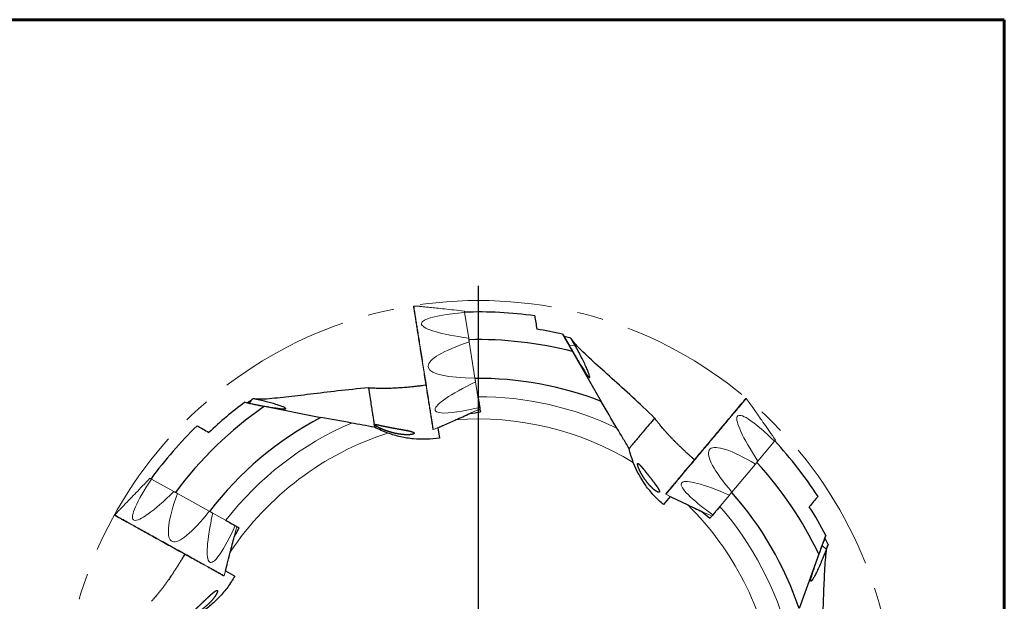
# Model space of a CAD drawing. Units: millimetres. Extents: x 15 to 204, y 6 to 291.
# Drawn here: x 109 to 204, y 236 to 291 of the extents above; entities that cross this region are included whole.
import ezdxf

# ---------------------------------------------------------------- set-up
doc = ezdxf.new("R2010")
doc.units = ezdxf.units.MM
doc.linetypes.add('CENTERX2', pattern=[20.32, 12.7, -2.54, 2.54, -2.54])
doc.layers.add('DÜNNE_LINIE', color=153, linetype='Continuous')

# ---------------------------------------------------------------- blocks, each defined once
blk = doc.blocks.new('SW_CENTERMARKSYMBOL_0')
at = {"layer": 'DÜNNE_LINIE', "color": 0}
for p, q in [((0, 5), (0, 41.4)), ((0, 0), (0, 2.5)), ((-5, 0), (-41.4, 0)), ((0, 0), (-2.5, 0)), ((0, 0), (0, -2.5)), ((0, 0), (2.5, 0)), ((5, 0), (41.4, 0)), ((0, -5), (0, -41.4))]:
    blk.add_line(p, q, dxfattribs=at)

msp = doc.modelspace()

# ---------------------------------------------------------------- linework, layer by layer
at = {"color": 7, "linetype": 'Continuous', "lineweight": 60}
for p, q in [((14.7199, 291.4435), (203.9022, 291.4435)), ((203.9022, 291.4435), (203.9022, 5.5565))]:
    msp.add_line(p, q, dxfattribs=at)
at = {"color": 7, "linetype": 'Continuous', "lineweight": 0}
for p, q in [((147.6453, 263.9395), (147.1726, 263.956)), ((152.4439, 260.8737), (152.0552, 263.3278)), ((147.9078, 262.2817), (147.9237, 262.1815)), ((153.0511, 257.0405), (152.5014, 260.5111)), ((148.5574, 258.1802), (148.5799, 258.0385)), ((153.4972, 254.2237), (153.1085, 256.6778)), ((179.3945, 254.7042), (179.0968, 255.0719)), ((149.2136, 254.0372), (149.2295, 253.937)), ((178.3156, 253.4185), (178.2504, 253.3408)), ((149.0476, 252.1174), (149.4921, 252.2792)), ((180.2289, 249.0714), (181.8261, 250.9748)), ((175.6463, 250.2374), (175.5541, 250.1275)), ((177.7342, 246.0983), (179.9929, 248.7901)), ((124.1344, 246.1459), (121.9613, 247.3504)), ((172.9501, 247.0242), (172.8849, 246.9465)), ((127.5289, 244.2643), (124.4556, 245.9678)), ((171.3923, 245.89), (171.806, 245.6607)), ((175.9011, 243.9137), (177.4982, 245.817)), ((118.7643, 244.252), (118.4602, 243.8896)), ((130.0232, 242.8817), (127.85, 244.0863)), ((120.2322, 243.4382), (120.321, 243.389)), ((123.8642, 241.4249), (123.9897, 241.3554)), ((127.5329, 239.3914), (127.6216, 239.3422)), ((128.9435, 238.0786), (129.0896, 238.5284))]:
    msp.add_line(p, q, dxfattribs=at)
at = {"color": 7, "linetype": 'Continuous', "lineweight": 30}
for p, q in [((161.4642, 261.2712), (162.121, 260.1333)), ((162.6409, 260.2157), (162.2617, 260.877)), ((162.4147, 259.5926), (165.1845, 254.7952)), ((131.5738, 254.9358), (131.1998, 254.6644)), ((132.8162, 254.3317), (138.2541, 253.2747)), ((149.492, 252.2796), (151.1956, 253.0322)), ((149.492, 252.2796), (149.649, 251.2882)), ((171.8063, 245.661), (171.161, 244.892)), ((171.8063, 245.661), (173.4919, 244.869)), ((186.3991, 240.9632), (186.7565, 241.9447)), ((129.0893, 238.5286), (129.5451, 240.3344)), ((186.9671, 241.0805), (186.8004, 240.6265)), ((186.0816, 240.1377), (184.1869, 234.9321)), ((129.0893, 238.5286), (129.9672, 238.042))]:
    msp.add_line(p, q, dxfattribs=at)
at = {"color": 8, "linetype": 'Continuous', "lineweight": 0}
for p, q in [((162.6409, 260.2157), (162.121, 260.1333)), ((131.5738, 254.9358), (131.4005, 254.6233)), ((186.8004, 240.6265), (186.3991, 240.9632))]:
    msp.add_line(p, q, dxfattribs=at)
at = {"color": 7, "linetype": 'Continuous', "lineweight": 0, "flags": 128}
for points in [[(148.7345, 253.8661), (148.7131, 254.0011), (148.6911, 254.1401), (148.6684, 254.2831), (148.6452, 254.4299), (148.6214, 254.5804), (148.597, 254.7344), (148.5721, 254.8917), (148.5466, 255.0522), (148.5207, 255.2158), (148.4944, 255.3822), (148.4676, 255.5513), (148.4404, 255.7229), (148.4128, 255.8969), (148.3849, 256.0731), (148.3567, 256.2512), (148.3282, 256.4312), (148.2995, 256.6128), (148.2705, 256.7958), (148.2413, 256.9801), (148.2119, 257.1654), (148.1824, 257.3516), (148.1528, 257.5386), (148.1231, 257.726), (148.0934, 257.9137), (148.0637, 258.1016), (148.0339, 258.2894), (148.0042, 258.4769), (147.9746, 258.664), (147.9451, 258.8504), (147.9157, 259.036), (147.8864, 259.2205), (147.8574, 259.4039), (147.8286, 259.5858), (147.8, 259.7662), (147.7717, 259.9448), (147.7437, 260.1215), (147.7161, 260.2961), (147.6888, 260.4683), (147.6619, 260.638), (147.6355, 260.8052), (147.6094, 260.9694), (147.5839, 261.1307), (147.5588, 261.2889), (147.5343, 261.4437), (147.5103, 261.5951), (147.4869, 261.7428), (147.4641, 261.8868), (147.442, 262.0268), (147.4204, 262.1628), (147.3996, 262.2946), (147.3794, 262.422), (147.3599, 262.545), (147.3411, 262.6633), (147.3231, 262.777), (147.3059, 262.8858), (147.2895, 262.9897), (147.2738, 263.0886), (147.259, 263.1823), (147.2449, 263.2708), (147.2318, 263.3539), (147.2195, 263.4316), (147.208, 263.5039), (147.1975, 263.5705), (147.1878, 263.6316), (147.179, 263.6869), (147.1712, 263.7365), (147.1642, 263.7803), (147.1582, 263.8182), (147.1532, 263.8503), (147.149, 263.8764), (147.1458, 263.8966), (147.1436, 263.9108), (147.1423, 263.919), (147.1419, 263.9213)], [(147.6453, 263.9391), (147.661, 263.9374), (147.6862, 263.9348), (147.721, 263.9311), (147.7654, 263.9264), (147.8194, 263.9208), (147.8828, 263.9141), (147.9556, 263.9064), (148.0379, 263.8978), (148.1295, 263.8882), (148.2303, 263.8776), (148.3403, 263.866), (148.4595, 263.8535), (148.5876, 263.84), (148.7247, 263.8256), (148.8707, 263.8103), (149.0253, 263.794), (149.1885, 263.7769), (149.3603, 263.7588), (149.5404, 263.7399), (149.7287, 263.7201), (149.9251, 263.6994), (150.1295, 263.678), (150.3416, 263.6557), (150.5614, 263.6326), (150.7887, 263.6087), (151.0233, 263.584), (151.2651, 263.5586), (151.5138, 263.5325), (151.7693, 263.5056), (152.0314, 263.4781)], [(152.0314, 263.4781), (152.0342, 263.4608), (152.037, 263.4432), (152.0398, 263.4251), (152.0428, 263.4065), (152.0458, 263.3875), (152.0489, 263.368), (152.052, 263.3482), (152.0552, 263.3278)], [(152.4439, 260.8737), (152.451, 260.8291), (152.4581, 260.7842), (152.4652, 260.7391), (152.4724, 260.6939), (152.4796, 260.6484), (152.4868, 260.6028), (152.4941, 260.557), (152.5014, 260.5111)], [(153.0511, 257.0405), (153.0583, 256.9945), (153.0656, 256.9487), (153.0728, 256.9031), (153.08, 256.8576), (153.0872, 256.8124), (153.0943, 256.7673), (153.1014, 256.7225), (153.1085, 256.6778)], [(171.3839, 245.9355), (171.3839, 245.9355), (171.3863, 245.9384), (171.3927, 245.946), (171.4029, 245.9582), (171.417, 245.975), (171.435, 245.9964), (171.4568, 246.0224), (171.4824, 246.0529), (171.5119, 246.088), (171.5451, 246.1276), (171.582, 246.1716), (171.6227, 246.2201), (171.667, 246.2729), (171.7149, 246.33), (171.7663, 246.3913), (171.8213, 246.4568), (171.8798, 246.5265), (171.9416, 246.6002), (172.0068, 246.6778), (172.0752, 246.7594), (172.1468, 246.8447), (172.2216, 246.9338), (172.2993, 247.0265), (172.3801, 247.1228), (172.4638, 247.2224), (172.5502, 247.3255), (172.6394, 247.4317), (172.7311, 247.5411), (172.8255, 247.6535), (172.9222, 247.7688), (173.0213, 247.8869), (173.1226, 248.0076), (173.226, 248.1309), (173.3315, 248.2566), (173.4389, 248.3846), (173.5481, 248.5147), (173.659, 248.6469), (173.7715, 248.7809), (173.8854, 248.9167), (174.0007, 249.0541), (174.1173, 249.193), (174.2349, 249.3332), (174.3536, 249.4746), (174.4731, 249.6171), (174.5934, 249.7605), (174.7143, 249.9046), (174.8358, 250.0493), (174.9576, 250.1945), (175.0797, 250.34), (175.2019, 250.4857), (175.3242, 250.6314), (175.4463, 250.7769), (175.5682, 250.9222), (175.6898, 251.0671), (175.8108, 251.2113), (175.9313, 251.3549), (176.051, 251.4976), (176.1699, 251.6393), (176.2878, 251.7798), (176.4047, 251.9191), (176.5203, 252.0569), (176.6346, 252.1931), (176.7475, 252.3276), (176.8588, 252.4602), (176.9684, 252.5909), (177.0762, 252.7194), (177.1822, 252.8457), (177.2862, 252.9696), (177.388, 253.0909), (177.4877, 253.2097), (177.585, 253.3257), (177.6799, 253.4388), (177.7724, 253.549), (177.8622, 253.656), (177.9493, 253.7599), (178.0337, 253.8604), (178.1152, 253.9575), (178.1937, 254.0511), (178.2692, 254.1411), (178.3416, 254.2274), (178.4109, 254.3099), (178.4768, 254.3886), (178.5395, 254.4633), (178.5988, 254.5339), (178.6547, 254.6005), (178.707, 254.6629), (178.7558, 254.721), (178.801, 254.7749), (178.8426, 254.8244), (178.8805, 254.8696), (178.9146, 254.9103), (178.945, 254.9465), (178.9716, 254.9782), (178.9944, 255.0053), (179.0133, 255.0279), (179.0284, 255.0458), (179.0395, 255.0592), (179.0469, 255.0679), (179.0503, 255.0719), (179.0505, 255.0723)], [(179.3942, 254.704), (179.4032, 254.6911), (179.4178, 254.6703), (179.4379, 254.6416), (179.4635, 254.605), (179.4946, 254.5606), (179.5312, 254.5084), (179.5732, 254.4484), (179.6206, 254.3806), (179.6734, 254.3052), (179.7316, 254.2221), (179.795, 254.1315), (179.8638, 254.0334), (179.9377, 253.9278), (180.0167, 253.8149), (180.1009, 253.6947), (180.1901, 253.5673), (180.2842, 253.4329), (180.3833, 253.2914), (180.4871, 253.1431), (180.5958, 252.988), (180.709, 252.8262), (180.8269, 252.6579), (180.9493, 252.4831), (181.076, 252.3021), (181.2071, 252.1149), (181.3424, 251.9216), (181.4819, 251.7225), (181.6253, 251.5176), (181.7727, 251.3072), (181.9238, 251.0913)], [(149.0077, 252.1409), (149.0075, 252.1421), (149.0065, 252.1489), (149.0045, 252.1616), (149.0015, 252.1803), (148.9976, 252.2049), (148.9928, 252.2355), (148.987, 252.272), (148.9803, 252.3143), (148.9727, 252.3624), (148.9641, 252.4163), (148.9547, 252.4759), (148.9443, 252.5412), (148.9331, 252.612), (148.921, 252.6884), (148.9081, 252.7702), (148.8943, 252.8574), (148.8796, 252.9498), (148.8642, 253.0473), (148.8479, 253.15), (148.8309, 253.2576), (148.8131, 253.3701), (148.7945, 253.4873), (148.7752, 253.6091), (148.7552, 253.7354), (148.7345, 253.8661)], [(153.521, 254.0735), (153.2802, 253.9663), (153.0455, 253.8618), (152.817, 253.76), (152.595, 253.6612), (152.3795, 253.5652), (152.1707, 253.4723), (151.9688, 253.3824), (151.7739, 253.2956), (151.5861, 253.212), (151.4057, 253.1317), (151.2327, 253.0547), (151.0673, 252.981), (150.9096, 252.9108), (150.7596, 252.844), (150.6176, 252.7808), (150.4835, 252.7211), (150.3576, 252.665), (150.2399, 252.6126), (150.1304, 252.5639), (150.0294, 252.5189), (149.9367, 252.4776), (149.8526, 252.4402), (149.777, 252.4066), (149.7101, 252.3768), (149.6519, 252.3508), (149.6023, 252.3288), (149.5616, 252.3106), (149.5296, 252.2964), (149.5064, 252.286), (149.492, 252.2796)], [(181.9238, 251.0913), (181.9126, 251.0779), (181.9011, 251.0642), (181.8893, 251.0502), (181.8773, 251.0358), (181.8649, 251.021), (181.8522, 251.006), (181.8393, 250.9905), (181.8261, 250.9748)], [(180.2289, 249.0714), (180.1999, 249.0367), (180.1707, 249.0019), (180.1413, 248.967), (180.1119, 248.9319), (180.0823, 248.8966), (180.0526, 248.8613), (180.0228, 248.8258), (179.9929, 248.7901)], [(118.7646, 244.2517), (118.7755, 244.263), (118.7931, 244.2813), (118.8175, 244.3065), (118.8485, 244.3386), (118.8862, 244.3776), (118.9305, 244.4235), (118.9813, 244.4762), (119.0388, 244.5356), (119.1028, 244.6019), (119.1732, 244.6748), (119.2501, 244.7544), (119.3333, 244.8406), (119.4228, 244.9333), (119.5185, 245.0324), (119.6205, 245.138), (119.7285, 245.2498), (119.8425, 245.3679), (119.9624, 245.4921), (120.0882, 245.6224), (120.2198, 245.7586), (120.357, 245.9007), (120.4997, 246.0485), (120.6479, 246.2019), (120.8015, 246.3609), (120.9602, 246.5253), (121.1241, 246.695), (121.2929, 246.8699), (121.4667, 247.0498), (121.6451, 247.2346), (121.8282, 247.4242)], [(121.8282, 247.4242), (121.8435, 247.4157), (121.8591, 247.4071), (121.8752, 247.3982), (121.8916, 247.3891), (121.9084, 247.3797), (121.9256, 247.3702), (121.9433, 247.3604), (121.9613, 247.3504)], [(124.1344, 246.1459), (124.174, 246.1239), (124.2137, 246.1019), (124.2536, 246.0798), (124.2937, 246.0576), (124.3339, 246.0353), (124.3743, 246.0129), (124.4149, 245.9904), (124.4556, 245.9678)], [(177.7342, 246.0983), (177.7043, 246.0627), (177.6745, 246.0272), (177.6448, 245.9918), (177.6153, 245.9565), (177.5858, 245.9214), (177.5565, 245.8865), (177.5273, 245.8517), (177.4982, 245.817)], [(175.8033, 243.7971), (175.5645, 243.9085), (175.3316, 244.0171), (175.105, 244.1228), (174.8846, 244.2255), (174.6708, 244.3252), (174.4637, 244.4218), (174.2634, 244.5152), (174.0701, 244.6054), (173.8838, 244.6922), (173.7048, 244.7757), (173.5332, 244.8557), (173.3691, 244.9322), (173.2126, 245.0052), (173.0638, 245.0746), (172.9229, 245.1403), (172.7899, 245.2023), (172.665, 245.2606), (172.5482, 245.315), (172.4396, 245.3657), (172.3394, 245.4124), (172.2475, 245.4553), (172.164, 245.4942), (172.0891, 245.5291), (172.0227, 245.5601), (171.9649, 245.587), (171.9157, 245.61), (171.8753, 245.6288), (171.8435, 245.6436), (171.8205, 245.6544), (171.8063, 245.661)], [(127.5289, 244.2643), (127.5696, 244.2417), (127.6101, 244.2192), (127.6505, 244.1968), (127.6907, 244.1745), (127.7308, 244.1523), (127.7707, 244.1302), (127.8105, 244.1082), (127.85, 244.0863)], [(127.3727, 238.9085), (127.2532, 238.9747), (127.1301, 239.0429), (127.0035, 239.1131), (126.8735, 239.1852), (126.7402, 239.259), (126.6039, 239.3346), (126.4646, 239.4119), (126.3224, 239.4906), (126.1776, 239.5709), (126.0302, 239.6526), (125.8805, 239.7356), (125.7285, 239.8199), (125.5744, 239.9053), (125.4184, 239.9917), (125.2607, 240.0792), (125.1013, 240.1675), (124.9405, 240.2566), (124.7784, 240.3465), (124.6153, 240.4369), (124.4511, 240.5279), (124.2862, 240.6193), (124.1207, 240.7111), (123.9547, 240.8031), (123.7885, 240.8952), (123.6221, 240.9874), (123.4558, 241.0796), (123.2898, 241.1717), (123.1241, 241.2635), (122.9591, 241.355), (122.7947, 241.4461), (122.6313, 241.5367), (122.4689, 241.6267), (122.3078, 241.716), (122.1481, 241.8045), (121.9899, 241.8922), (121.8334, 241.9789), (121.6789, 242.0646), (121.5264, 242.1491), (121.376, 242.2325), (121.2281, 242.3145), (121.0826, 242.3951), (120.9397, 242.4743), (120.7997, 242.5519), (120.6626, 242.6279), (120.5286, 242.7022), (120.3977, 242.7747), (120.2703, 242.8454), (120.1463, 242.9141), (120.0258, 242.9809), (119.9092, 243.0456), (119.7963, 243.1081), (119.6874, 243.1685), (119.5826, 243.2266), (119.4819, 243.2824), (119.3856, 243.3358), (119.2936, 243.3868), (119.206, 243.4353), (119.123, 243.4813), (119.0447, 243.5248), (118.9711, 243.5656), (118.9022, 243.6037), (118.8383, 243.6392), (118.7792, 243.6719), (118.7252, 243.7019), (118.6762, 243.729), (118.6323, 243.7534), (118.5935, 243.7748), (118.5599, 243.7935), (118.5315, 243.8092), (118.5084, 243.822), (118.4905, 243.8319), (118.478, 243.8389), (118.4707, 243.843), (118.4686, 243.8441)], [(130.1562, 242.8079), (130.0924, 242.5522), (130.0303, 242.3029), (129.9698, 242.0602), (129.911, 241.8244), (129.8539, 241.5955), (129.7986, 241.3737), (129.7451, 241.1593), (129.6935, 240.9523), (129.6438, 240.7529), (129.596, 240.5613), (129.5502, 240.3775), (129.5064, 240.2018), (129.4646, 240.0343), (129.4249, 239.875), (129.3873, 239.7241), (129.3518, 239.5818), (129.3185, 239.448), (129.2873, 239.323), (129.2583, 239.2067), (129.2316, 239.0994), (129.207, 239.001), (129.1847, 238.9117), (129.1647, 238.8314), (129.147, 238.7603), (129.1316, 238.6984), (129.1185, 238.6458), (129.1077, 238.6025), (129.0992, 238.5685), (129.0931, 238.5439), (129.0893, 238.5286)], [(128.9004, 238.0616), (128.8994, 238.0622), (128.8934, 238.0655), (128.8821, 238.0718), (128.8656, 238.0809), (128.8438, 238.093), (128.8167, 238.1081), (128.7844, 238.126), (128.7469, 238.1467), (128.7043, 238.1704), (128.6566, 238.1968), (128.6038, 238.2261), (128.546, 238.2581), (128.4832, 238.2929), (128.4156, 238.3304), (128.3432, 238.3705), (128.266, 238.4133), (128.1842, 238.4587), (128.0978, 238.5066), (128.0069, 238.5569), (127.9116, 238.6098), (127.812, 238.665), (127.7082, 238.7225), (127.6003, 238.7823), (127.4884, 238.8443), (127.3727, 238.9085)]]:
    msp.add_lwpolyline(points, dxfattribs=at)
at = {"color": 8, "linetype": 'Continuous', "lineweight": 0, "flags": 128}
for points in [[(147.1726, 263.956), (147.1726, 263.9556), (147.1735, 263.9503), (147.1753, 263.939), (147.178, 263.9217), (147.1817, 263.8985), (147.1863, 263.8692), (147.1919, 263.8341), (147.1984, 263.793), (147.2058, 263.7461), (147.2142, 263.6933), (147.2234, 263.6349), (147.2336, 263.5707), (147.2447, 263.5009), (147.2566, 263.4255), (147.2694, 263.3447), (147.2831, 263.2584), (147.2976, 263.1669), (147.3129, 263.0701), (147.329, 262.9682), (147.346, 262.8613), (147.3637, 262.7495), (147.3821, 262.6329), (147.4013, 262.5116), (147.4213, 262.3858), (147.4419, 262.2555), (147.4632, 262.121), (147.4852, 261.9823), (147.5078, 261.8395), (147.531, 261.693), (147.5548, 261.5427), (147.5792, 261.3888), (147.6041, 261.2315), (147.6295, 261.071), (147.6554, 260.9074), (147.6818, 260.7408), (147.7086, 260.5715), (147.7358, 260.3997), (147.7634, 260.2254), (147.7914, 260.0489), (147.8197, 259.8704), (147.8483, 259.69), (147.8771, 259.5079), (147.9062, 259.3243), (147.9355, 259.1394), (147.9649, 258.9534), (147.9945, 258.7664), (148.0243, 258.5787), (148.0541, 258.3905), (148.0839, 258.2019), (148.1138, 258.0131), (148.1437, 257.8244), (148.1736, 257.6358), (148.2034, 257.4477), (148.2331, 257.2602), (148.2627, 257.0735), (148.2921, 256.8877), (148.3213, 256.7031), (148.3503, 256.5199), (148.3791, 256.3382), (148.4076, 256.1583), (148.4358, 255.9802), (148.4637, 255.8043), (148.4912, 255.6306), (148.5183, 255.4593), (148.545, 255.2907), (148.5713, 255.1249), (148.5971, 254.962), (148.6224, 254.8023), (148.6472, 254.6459), (148.6714, 254.4929), (148.6951, 254.3435), (148.7181, 254.1978), (148.7406, 254.0561), (148.7624, 253.9184), (148.7835, 253.785), (148.804, 253.6558), (148.8237, 253.5311), (148.8428, 253.411), (148.861, 253.2955), (148.8785, 253.1849), (148.8953, 253.0793), (148.9112, 252.9786), (148.9263, 252.8832), (148.9406, 252.7929), (148.9541, 252.708), (148.9667, 252.6286), (148.9784, 252.5546), (148.9892, 252.4862), (148.9992, 252.4234), (149.0082, 252.3664), (149.0163, 252.3151), (149.0235, 252.2696), (149.0298, 252.23), (149.0351, 252.1964), (149.0395, 252.1686), (149.043, 252.1468), (149.0455, 252.131), (149.047, 252.1213), (149.0476, 252.1175), (149.0476, 252.1174)], [(179.0968, 255.0719), (179.0953, 255.0701), (179.09, 255.0637), (179.0807, 255.0526), (179.0675, 255.0368), (179.0504, 255.0165), (179.0294, 254.9915), (179.0046, 254.9619), (178.976, 254.9278), (178.9435, 254.8892), (178.9073, 254.846), (178.8674, 254.7985), (178.8238, 254.7465), (178.7766, 254.6902), (178.7257, 254.6296), (178.6714, 254.5648), (178.6135, 254.4959), (178.5522, 254.4228), (178.4876, 254.3458), (178.4196, 254.2648), (178.3484, 254.18), (178.2741, 254.0914), (178.1967, 253.9991), (178.1163, 253.9033), (178.0329, 253.8039), (177.9467, 253.7012), (177.8578, 253.5952), (177.7662, 253.4861), (177.6721, 253.3739), (177.5754, 253.2587), (177.4765, 253.1408), (177.3752, 253.0201), (177.2718, 252.8968), (177.1663, 252.7711), (177.0588, 252.6431), (176.9495, 252.5128), (176.8385, 252.3805), (176.7259, 252.2462), (176.6117, 252.1102), (176.4962, 251.9725), (176.3794, 251.8333), (176.2614, 251.6927), (176.1424, 251.5509), (176.0225, 251.408), (175.9017, 251.2641), (175.7804, 251.1195), (175.6584, 250.9742), (175.5361, 250.8283), (175.4135, 250.6822), (175.2906, 250.5358), (175.1678, 250.3894), (175.045, 250.2431), (174.9224, 250.097), (174.8002, 249.9513), (174.6784, 249.8062), (174.5572, 249.6617), (174.4366, 249.5181), (174.3169, 249.3754), (174.1982, 249.2339), (174.0805, 249.0936), (173.964, 248.9548), (173.8488, 248.8175), (173.735, 248.6819), (173.6227, 248.5481), (173.5121, 248.4163), (173.4033, 248.2866), (173.2963, 248.1591), (173.1913, 248.034), (173.0884, 247.9113), (172.9877, 247.7913), (172.8893, 247.674), (172.7933, 247.5596), (172.6998, 247.4482), (172.6089, 247.3398), (172.5206, 247.2346)], [(172.5206, 247.2346), (172.4351, 247.1328), (172.3525, 247.0343), (172.2728, 246.9393), (172.1962, 246.848), (172.1226, 246.7603), (172.0522, 246.6764), (171.9851, 246.5964), (171.9213, 246.5204), (171.8609, 246.4484), (171.8039, 246.3804), (171.7504, 246.3167), (171.7004, 246.2572), (171.6541, 246.2019), (171.6114, 246.1511), (171.5724, 246.1046), (171.5372, 246.0626), (171.5057, 246.0251), (171.478, 245.9921), (171.4541, 245.9637), (171.4341, 245.9398), (171.418, 245.9206), (171.4058, 245.9061), (171.3975, 245.8961), (171.3931, 245.8909), (171.3923, 245.89)], [(118.4602, 243.8896), (118.4606, 243.8894), (118.4652, 243.8868), (118.4752, 243.8813), (118.4905, 243.8728), (118.5111, 243.8614), (118.537, 243.847), (118.5682, 243.8297), (118.6045, 243.8096), (118.6461, 243.7866), (118.6928, 243.7607), (118.7446, 243.732), (118.8014, 243.7005), (118.8632, 243.6662), (118.9299, 243.6292), (119.0015, 243.5895), (119.0779, 243.5472), (119.159, 243.5023), (119.2447, 243.4548), (119.3349, 243.4047), (119.4295, 243.3523), (119.5286, 243.2974), (119.6318, 243.2402), (119.7392, 243.1806), (119.8506, 243.1189), (119.966, 243.0549), (120.0851, 242.9889), (120.208, 242.9208), (120.3344, 242.8507), (120.4642, 242.7788), (120.5973, 242.705), (120.7335, 242.6295), (120.8728, 242.5523), (121.0149, 242.4735), (121.1598, 242.3932), (121.3073, 242.3114), (121.4572, 242.2283), (121.6094, 242.144), (121.7637, 242.0584), (121.92, 241.9718), (122.0781, 241.8842), (122.2379, 241.7956), (122.3991, 241.7062), (122.5617, 241.6161), (122.7254, 241.5254), (122.8901, 241.434), (123.0557, 241.3423), (123.2219, 241.2502), (123.3886, 241.1578), (123.5556, 241.0652), (123.7227, 240.9725), (123.8899, 240.8799), (124.0568, 240.7873), (124.2234, 240.695), (124.3895, 240.6029), (124.5548, 240.5113), (124.7193, 240.4201), (124.8828, 240.3295), (125.045, 240.2396), (125.2059, 240.1504), (125.3653, 240.0621), (125.5229, 239.9747), (125.6787, 239.8883), (125.8325, 239.803), (125.9842, 239.719), (126.1335, 239.6362), (126.2803, 239.5548), (126.4245, 239.4749), (126.566, 239.3965), (126.7045, 239.3197), (126.84, 239.2446), (126.9723, 239.1713), (127.1012, 239.0998), (127.2267, 239.0302), (127.3487, 238.9626), (127.4669, 238.8971), (127.5812, 238.8337), (127.6917, 238.7725), (127.7981, 238.7135), (127.9003, 238.6569), (127.9982, 238.6026), (128.0918, 238.5507), (128.1809, 238.5013), (128.2654, 238.4545), (128.3453, 238.4102), (128.4205, 238.3685), (128.4909, 238.3295), (128.5564, 238.2932), (128.617, 238.2596), (128.6725, 238.2288), (128.7231, 238.2008), (128.7685, 238.1756), (128.8087, 238.1533), (128.8438, 238.1339), (128.8736, 238.1173), (128.8982, 238.1037), (128.9175, 238.093), (128.9314, 238.0853), (128.9401, 238.0805), (128.9434, 238.0786), (128.9435, 238.0786)]]:
    msp.add_lwpolyline(points, dxfattribs=at)
at = {"color": 7, "linetype": 'Continuous', "lineweight": 30, "flags": 128}
for points in [[(162.2617, 260.877), (161.8603, 260.9726), (161.6049, 261.0309)], [(142.8122, 256.0994), (142.8461, 255.8857), (142.879, 255.6779), (142.9109, 255.476), (142.942, 255.2802), (142.972, 255.0904), (143.0011, 254.9067), (143.0293, 254.729), (143.0564, 254.5574), (143.0827, 254.3919), (143.1079, 254.2325), (143.1322, 254.0792), (143.1555, 253.9321), (143.1778, 253.7912), (143.1991, 253.6564), (143.2195, 253.5278), (143.2389, 253.4054), (143.2573, 253.2892), (143.2747, 253.1793), (143.2911, 253.0756), (143.3066, 252.9781), (143.321, 252.8869), (143.3345, 252.8019), (143.3469, 252.7233), (143.3584, 252.6509), (143.3689, 252.5848), (143.3783, 252.525), (143.3868, 252.4715), (143.3943, 252.4243), (143.4008, 252.3834), (143.4062, 252.3488), (143.4107, 252.3206)], [(130.9258, 254.7156), (131.2765, 254.6474), (131.4005, 254.6233)], [(170.3068, 253.2083), (170.1676, 253.0425), (170.0324, 252.8813), (169.901, 252.7248), (169.7736, 252.5729), (169.6501, 252.4257), (169.5305, 252.2832), (169.4149, 252.1454), (169.3032, 252.0123), (169.1955, 251.884), (169.0918, 251.7603), (168.992, 251.6415), (168.8963, 251.5274), (168.8045, 251.418), (168.7168, 251.3135), (168.6331, 251.2138), (168.5535, 251.1188), (168.4779, 251.0287), (168.4063, 250.9435), (168.3388, 250.863), (168.2754, 250.7874), (168.216, 250.7167), (168.1607, 250.6508), (168.1095, 250.5898), (168.0624, 250.5336), (168.0194, 250.4824), (167.9805, 250.436), (167.9457, 250.3945), (167.915, 250.3579), (167.8883, 250.3262), (167.8659, 250.2994), (167.8475, 250.2774)], [(186.9671, 241.0805), (186.7452, 241.5222), (186.6629, 241.6825)]]:
    msp.add_lwpolyline(points, dxfattribs=at)
at = {"color": 7, "linetype": 'Continuous', "lineweight": 0}
for centre, start, end in [((147.1715, 263.926), 88, 189), ((179.0735, 255.053), 39, 140), ((149.0374, 252.1456), 189, 290), ((171.4069, 245.9162), 140, 241), ((118.4832, 243.8703), 140, 241), ((128.9149, 238.0879), 241, 342)]:
    msp.add_arc(centre, 0.03, start, end, dxfattribs=at)
at = {"color": 7, "linetype": 'Continuous', "lineweight": 30}
for radius, start, end in [(38.9, 82.020421, 91.971385), (37.6593, 77.615647, 81.443133), (36.2465, 75.578695, 91.453948), (32.522, 68.731498, 90.583816), (37.6593, 126.615647, 133.443133), (36.2465, 124.578695, 143.453948), (32.522, 117.731498, 142.583816), (38.9, 134.020421, 143.971385), (38.9, 33.020421, 42.971385), (36.2465, 25.578695, 42.453948), (32.522, 18.731498, 41.583816), (37.6593, 27.615647, 32.443133)]:
    msp.add_arc((153.3875, 224.4882), radius, start, end, dxfattribs=at)
at = {"color": 8, "linetype": 'Continuous', "lineweight": 0}
for radius, start, end in [(30.7685, 64.379291, 90.100389), (30.7685, 113.379291, 142.100389), (28.628, 58.696442, 94.391164), (28.628, 107.696442, 146.391164), (28.628, 8.696442, 45.391164), (30.7685, 14.379291, 41.100389)]:
    msp.add_arc((153.3875, 224.4882), radius, start, end, dxfattribs=at)
at = {"color": 7, "linetype": 'Continuous', "lineweight": 0}
for centre, major_axis, ratio, start_param, end_param in [((160.901, 261.8397), (12.9938, -0.4318), 0.1258171, 2.323784, 3.1353589), ((160.901, 261.8397), (12.9938, -0.4318), 0.1258171, 3.196289, 4.0078639), ((161.1756, 260.1061), (12.6128, 1.9977), 0.1844263, 2.2995527, 3.1111276), ((161.1756, 260.1061), (12.6128, 1.9977), 0.1844263, 3.1720577, 3.9836326), ((161.4502, 258.3725), (12.2244, 4.426), 0.1258171, 2.2753214, 3.0868963), ((161.4502, 258.3725), (12.2244, 4.426), 0.1258171, 3.1478264, 3.9594013), ((186.5063, 243.3224), (-8.1988, 10.0898), 0.1258171, 5.4653767, 6.2769516), ((186.5063, 243.3224), (-8.1988, 10.0898), 0.1258171, 0.0546964, 0.8662713), ((185.3781, 241.9779), (9.7824, -8.2084), 0.1844263, 3.1720577, 3.9836326), ((185.3781, 241.9779), (9.7824, -8.2084), 0.1844263, 2.2995527, 3.1111276), ((128.5799, 253.4049), (8.34, 9.9734), 0.1258171, 2.323784, 3.1353589), ((184.2499, 240.6333), (11.3603, -6.3222), 0.1258171, 3.1478264, 3.9594013), ((184.2499, 240.6333), (11.3603, -6.3222), 0.1258171, 2.2753214, 3.0868963), ((128.5799, 253.4049), (8.34, 9.9734), 0.1258171, 3.196289, 4.0078639), ((130.1151, 252.5539), (6.191, 11.1689), 0.1844263, 2.2995527, 3.1111276), ((130.1151, 252.5539), (6.191, 11.1689), 0.1844263, 3.1720577, 3.9836326), ((131.6502, 251.703), (4.0384, 12.3579), 0.1258171, 2.2753214, 3.0868963), ((131.6502, 251.703), (4.0384, 12.3579), 0.1258171, 3.1478264, 3.9594013)]:
    msp.add_ellipse(centre, major_axis=major_axis, ratio=ratio, start_param=start_param, end_param=end_param, dxfattribs=at)
at = {"color": 7, "linetype": 'Continuous', "lineweight": 30}
for points in [[(158.7876, 263.0116), (158.8553, 262.5841), (158.923, 262.1564), (158.9908, 261.7283)], [(161.4642, 261.2712), (161.7734, 260.7138), (162.0903, 260.1545), (162.4147, 259.5926)], [(130.9258, 254.7156), (131.5494, 254.5832), (132.1793, 254.4555), (132.8162, 254.3317)], [(131.7449, 255.059), (131.688, 255.0178), (131.6309, 254.9767), (131.5738, 254.9358)], [(166.6921, 252.2315), (166.1751, 253.0971), (165.6723, 253.9503), (165.1845, 254.7952)], [(151.1956, 253.0322), (151.656, 253.2356), (152.1164, 253.439), (152.5768, 253.6423)], [(152.5768, 253.6423), (152.9061, 253.6945), (153.2353, 253.7466), (153.5645, 253.7988)], [(141.1781, 252.7306), (140.1855, 252.9082), (139.2117, 253.0885), (138.2541, 253.2747)], [(126.3553, 252.4609), (126.7338, 252.2511), (127.1126, 252.0411), (127.4917, 251.831)], [(144.6853, 251.7616), (144.2488, 251.9195), (143.8139, 252.1111), (143.4107, 252.3206)], [(168.2618, 248.9488), (168.0927, 249.387), (167.955, 249.8311), (167.8475, 250.2774)], [(186.0042, 245.6863), (185.726, 245.3548), (185.4477, 245.023), (185.1691, 244.691)], [(173.4919, 244.869), (173.9474, 244.655), (174.4029, 244.4409), (174.8585, 244.2269)], [(174.8585, 244.2269), (175.1139, 244.0126), (175.3692, 243.7983), (175.6246, 243.5841)], [(129.9146, 241.7985), (130.0762, 242.09), (130.2378, 242.3816), (130.3994, 242.6731)], [(129.5451, 240.3344), (129.6682, 240.8224), (129.7914, 241.3104), (129.9146, 241.7985)], [(186.7565, 241.9447), (186.5282, 241.3496), (186.3035, 240.7474), (186.0816, 240.1377)]]:
    msp.add_open_spline(points, degree=3, dxfattribs=at)
for points, knots in [([(162.121, 260.1333), (162.2331, 259.9392), (162.3452, 259.7458), (162.5652, 259.3684), (162.6737, 259.1832), (162.9951, 258.6384), (163.1925, 258.3091), (163.4591, 257.8794), (163.5405, 257.7511), (163.689, 257.5245), (163.7567, 257.4253), (163.8736, 257.2647), (163.9224, 257.2035), (164.0012, 257.1202), (164.0311, 257.0984), (164.0685, 257.0977), (164.0765, 257.118), (164.0703, 257.2016), (164.056, 257.2645), (164.006, 257.4276), (163.9698, 257.5295), (163.8771, 257.766), (163.8212, 257.8995), (163.6903, 258.1954), (163.6152, 258.3581), (163.4519, 258.698), (163.3628, 258.8774), (163.1712, 259.2509), (163.071, 259.4406), (162.8619, 259.8252), (162.7519, 260.0222), (162.6409, 260.2157)], [0, 0, 0, 0, 0.0625, 0.0625, 0.125, 0.125, 0.25, 0.25, 0.3125, 0.3125, 0.375, 0.375, 0.4375, 0.4375, 0.5, 0.5, 0.5625, 0.5625, 0.625, 0.625, 0.6875, 0.6875, 0.75, 0.75, 0.8125, 0.8125, 0.875, 0.875, 0.9375, 0.9375, 1, 1, 1, 1]), ([(162.9078, 260.0687), (162.8174, 260.1591), (162.7169, 260.2756), (162.5003, 260.5483), (162.3832, 260.7058), (162.2617, 260.877)], [0, 0, 0, 0, 0.5, 0.5, 1, 1, 1, 1]), ([(170.3068, 253.2083), (169.5723, 253.922), (168.8601, 254.5883), (167.4887, 255.8481), (166.829, 256.4419), (164.9461, 258.138), (163.842, 259.1363), (162.9078, 260.0687)], [0, 0, 0, 0, 0.25, 0.25, 0.5, 0.5, 1, 1, 1, 1]), ([(148.3396, 256.3592), (148.3137, 256.3556), (148.1925, 256.3388), (147.9603, 256.3087), (147.6445, 256.2697), (147.3163, 256.232), (146.9932, 256.1977), (146.6766, 256.1669), (146.3789, 256.1405), (146.0995, 256.1183), (145.8374, 256.0997), (145.5818, 256.0837), (145.3024, 256.0688), (145.0023, 256.056), (144.6851, 256.0467), (144.3818, 256.042), (144.0919, 256.0416), (143.8146, 256.0454), (143.5481, 256.0531), (143.2923, 256.0647), (143.0461, 256.0798), (142.8901, 256.0929), (142.8122, 256.0994)], [0, 0, 0, 0, 0.0112391, 0.0526652, 0.1013051, 0.1500794, 0.1989191, 0.2477312, 0.296403, 0.3397752, 0.383191, 0.4266148, 0.469998, 0.5294428, 0.5889287, 0.6483857, 0.7069126, 0.7655031, 0.8241436, 0.8828044, 0.9414419, 1, 1, 1, 1]), ([(142.8122, 256.0994), (140.7467, 255.9252), (138.9102, 255.6967), (136.4178, 255.3912), (135.6314, 255.2951), (134.14, 255.1308), (133.4389, 255.0629), (132.7805, 255.0163)], [0, 0, 0, 0, 0.5, 0.5, 0.75, 0.75, 1, 1, 1, 1]), ([(131.4005, 254.6233), (131.8333, 254.5391), (132.258, 254.4582), (132.8674, 254.3459), (133.0606, 254.311), (133.4277, 254.2465), (133.603, 254.2168), (133.9264, 254.1648), (134.0726, 254.1428), (134.3341, 254.1074), (134.4505, 254.0939), (134.6427, 254.0774), (134.7191, 254.0743), (134.8322, 254.079), (134.8684, 254.0868), (134.8961, 254.1133), (134.8886, 254.1319), (134.8289, 254.1799), (134.7771, 254.209), (134.6328, 254.2754), (134.5389, 254.3134), (134.314, 254.3956), (134.1842, 254.4395), (133.8908, 254.5321), (133.7262, 254.581), (133.3771, 254.6788), (133.1911, 254.7282), (132.7961, 254.8275), (132.5924, 254.876), (132.1757, 254.9698), (131.9602, 255.0158), (131.7449, 255.059)], [0, 0, 0, 0, 0.125, 0.125, 0.1875, 0.1875, 0.25, 0.25, 0.3125, 0.3125, 0.375, 0.375, 0.4375, 0.4375, 0.5, 0.5, 0.5625, 0.5625, 0.625, 0.625, 0.6875, 0.6875, 0.75, 0.75, 0.8125, 0.8125, 0.875, 0.875, 0.9375, 0.9375, 1, 1, 1, 1]), ([(132.7805, 255.0163), (132.6528, 255.0072), (132.4986, 255.0079), (132.1502, 255.0233), (131.9542, 255.0384), (131.7449, 255.059)], [0, 0, 0, 0, 0.5, 0.5, 1, 1, 1, 1]), ([(153.3336, 255.2567), (153.3653, 255.0567), (153.4006, 254.8333), (153.4591, 254.4643), (153.4795, 254.3352), (153.5212, 254.0719), (153.5426, 253.937), (153.5645, 253.7988)], [0, 0, 0, 0, 0.5, 0.5, 0.75, 0.75, 1, 1, 1, 1]), ([(143.4107, 252.3206), (143.02, 252.3941), (142.6368, 252.4653), (141.8901, 252.6024), (141.5264, 252.6682), (141.1781, 252.7306)], [0, 0, 0, 0, 0.5, 0.5, 1, 1, 1, 1]), ([(146.4459, 252.0264), (146.7072, 251.9721), (146.82, 251.9453), (147.0006, 251.8934), (147.0679, 251.8685), (147.1618, 251.8221), (147.1897, 251.8002), (147.2162, 251.7593), (147.2149, 251.7406), (147.19, 251.7058), (147.166, 251.6898), (147.1001, 251.6615), (147.0583, 251.6491), (146.91, 251.6177), (146.7792, 251.6042), (146.4733, 251.5975), (146.2985, 251.604), (145.9066, 251.6426), (145.696, 251.6741), (145.3578, 251.744), (145.2413, 251.7712), (144.9992, 251.8346), (144.8739, 251.871), (144.6197, 251.9527), (144.4886, 251.9989), (144.2278, 252.0998), (144.0973, 252.1548), (143.8394, 252.2745), (143.717, 252.3374), (143.5256, 252.447), (143.4579, 252.4927), (143.3816, 252.5556), (143.3691, 252.575), (143.3726, 252.599), (143.3885, 252.6038), (143.4627, 252.606), (143.5455, 252.5913), (143.7475, 252.5499), (143.869, 252.5222), (144.1438, 252.4607), (144.2968, 252.4268), (144.639, 252.3551), (144.8298, 252.3169), (145.255, 252.237), (145.4897, 252.1955), (145.8847, 252.1269), (146.0221, 252.1032), (146.3049, 252.0526), (146.4459, 252.0264), (146.7072, 251.9721)], [-0.03125, -0.03125, 0, 0, 0.03125, 0.03125, 0.0625, 0.0625, 0.09375, 0.09375, 0.125, 0.125, 0.15625, 0.15625, 0.1875, 0.1875, 0.25, 0.25, 0.3125, 0.3125, 0.375, 0.375, 0.40625, 0.40625, 0.4375, 0.4375, 0.46875, 0.46875, 0.5, 0.5, 0.53125, 0.53125, 0.5625, 0.5625, 0.59375, 0.59375, 0.625, 0.625, 0.6875, 0.6875, 0.75, 0.75, 0.8125, 0.8125, 0.875, 0.875, 0.9375, 0.9375, 0.96875, 0.96875, 1, 1, 1.03125, 1.03125]), ([(174.1292, 249.2072), (174.1015, 249.2314), (173.997, 249.3226), (173.8186, 249.4814), (173.5951, 249.6826), (173.3677, 249.8906), (173.1374, 250.1047), (172.9053, 250.3243), (172.6803, 250.541), (172.4631, 250.754), (172.2533, 250.9638), (172.0511, 251.1701), (171.8563, 251.3729), (171.6697, 251.5714), (171.4898, 251.767), (171.3166, 251.9598), (171.1501, 252.1499), (170.9916, 252.3354), (170.8234, 252.5377), (170.6487, 252.755), (170.4698, 252.986), (170.3611, 253.1342), (170.3068, 253.2083)], [0, 0, 0, 0, 0.0158218, 0.0596636, 0.1034725, 0.1471628, 0.1960376, 0.245026, 0.2940742, 0.3431034, 0.3920123, 0.4415513, 0.49114, 0.5407399, 0.5902937, 0.6411823, 0.692104, 0.7430325, 0.7939308, 0.8626084, 0.9313145, 1, 1, 1, 1]), ([(149.649, 251.2882), (149.2333, 251.2223), (148.8121, 251.1827), (147.9683, 251.157), (147.5497, 251.1708), (146.7188, 251.2503), (146.3065, 251.3159), (145.4884, 251.4996), (145.0801, 251.6187), (144.6853, 251.7616)], [0, 0, 0, 0, 0.25, 0.25, 0.5, 0.5, 0.75, 0.75, 1, 1, 1, 1]), ([(167.8475, 250.2774), (167.6467, 250.6204), (167.4491, 250.9563), (167.0627, 251.6097), (166.8737, 251.9275), (166.6921, 252.2315)], [0, 0, 0, 0, 0.5, 0.5, 1, 1, 1, 1]), ([(171.161, 244.892), (170.8393, 245.162), (170.5318, 245.455), (169.9606, 246.073), (169.6949, 246.3994), (168.9585, 247.4318), (168.563, 248.1685), (168.2618, 248.9488)], [0, 0, 0, 0, 0.25, 0.25, 0.5, 0.5, 1, 1, 1, 1]), ([(170.3475, 246.8946), (170.559, 246.6017), (170.6601, 246.4439), (170.7444, 246.2749), (170.7615, 246.2304), (170.7789, 246.1588), (170.7788, 246.1318), (170.7648, 246.0941), (170.7508, 246.0831), (170.7109, 246.0745), (170.6848, 246.0771), (170.5924, 246.1038), (170.5122, 246.1459), (170.3203, 246.2781), (170.2107, 246.3668), (169.9727, 246.5895), (169.8422, 246.7256), (169.5756, 247.0405), (169.4358, 247.2236), (169.2325, 247.5277), (169.1647, 247.6358), (169.0362, 247.8558), (168.9742, 247.9702), (168.864, 248.192), (168.8151, 248.301), (168.7392, 248.4905), (168.7113, 248.573), (168.6762, 248.7014), (168.6684, 248.7488), (168.6665, 248.815), (168.6724, 248.8347), (168.7039, 248.8632), (168.7433, 248.8434), (168.8446, 248.7586), (168.9063, 248.6938), (169.0515, 248.529), (169.1359, 248.4277), (169.325, 248.196), (169.4301, 248.0652), (169.6123, 247.8372), (169.6776, 247.7553), (169.8144, 247.5831), (169.8873, 247.4909), (170.0373, 247.2999), (170.1145, 247.2009), (170.2719, 246.9952), (170.3475, 246.8946), (170.559, 246.6017)], [-0.03125, -0.03125, 0, 0, 0.0625, 0.0625, 0.09375, 0.09375, 0.125, 0.125, 0.15625, 0.15625, 0.1875, 0.1875, 0.25, 0.25, 0.3125, 0.3125, 0.375, 0.375, 0.4375, 0.4375, 0.46875, 0.46875, 0.5, 0.5, 0.53125, 0.53125, 0.5625, 0.5625, 0.59375, 0.59375, 0.625, 0.625, 0.6875, 0.6875, 0.75, 0.75, 0.8125, 0.8125, 0.875, 0.875, 0.90625, 0.90625, 0.9375, 0.9375, 0.96875, 0.96875, 1, 1, 1.0625, 1.0625]), ([(176.5734, 244.7148), (176.4432, 244.5597), (176.2978, 244.3865), (176.0577, 244.1003), (175.9737, 244.0001), (175.8023, 243.7959), (175.7145, 243.6913), (175.6246, 243.5841)], [0, 0, 0, 0, 0.5, 0.5, 0.75, 0.75, 1, 1, 1, 1]), ([(129.1084, 243.3887), (129.2855, 243.2905), (129.4833, 243.1809), (129.8101, 242.9998), (129.9244, 242.9364), (130.1576, 242.8071), (130.277, 242.7409), (130.3994, 242.6731)], [0, 0, 0, 0, 0.5, 0.5, 0.75, 0.75, 1, 1, 1, 1]), ([(186.8004, 240.6265), (186.724, 240.4184), (186.6457, 240.2127), (186.4857, 239.8058), (186.4035, 239.6043), (186.2431, 239.2238), (186.1639, 239.0425), (186.0082, 238.6986), (185.9324, 238.5379), (185.7913, 238.2507), (185.725, 238.1222), (185.6029, 237.8986), (185.5491, 237.8072), (185.4563, 237.6639), (185.417, 237.6119), (185.3568, 237.5527), (185.3357, 237.5446), (185.3112, 237.5718), (185.3083, 237.6073), (185.3203, 237.7183), (185.3354, 237.7947), (185.3822, 237.9848), (185.4135, 238.0971), (185.4909, 238.3549), (185.5373, 238.5015), (185.6405, 238.8164), (185.6976, 238.9857), (185.8222, 239.3482), (185.8888, 239.5388), (186.0269, 239.93), (186.0992, 240.1326), (186.2482, 240.5474), (186.3234, 240.7551), (186.3991, 240.9632)], [0, 0, 0, 0, 0.0625, 0.0625, 0.125, 0.125, 0.1875, 0.1875, 0.25, 0.25, 0.3125, 0.3125, 0.375, 0.375, 0.4375, 0.4375, 0.5, 0.5, 0.5625, 0.5625, 0.625, 0.625, 0.6875, 0.6875, 0.75, 0.75, 0.8125, 0.8125, 0.875, 0.875, 0.9375, 0.9375, 1, 1, 1, 1]), ([(186.7633, 240.0659), (186.7743, 240.1933), (186.799, 240.3452), (186.8687, 240.6864), (186.9141, 240.8773), (186.9671, 241.0805)], [0, 0, 0, 0, 0.5, 0.5, 1, 1, 1, 1]), ([(125.1652, 240.1321), (125.1305, 240.0728), (125.0388, 239.9158), (124.8889, 239.6642), (124.7161, 239.3791), (124.5435, 239.0997), (124.3719, 238.8273), (124.2099, 238.5748), (124.0573, 238.3417), (123.9139, 238.1264), (123.7724, 237.9175), (123.6154, 237.6902), (123.4442, 237.4476), (123.2598, 237.1931), (123.0726, 236.9417), (122.883, 236.6946), (122.6913, 236.4529), (122.5038, 236.2244), (122.3206, 236.009), (122.1412, 235.8053), (122.0249, 235.6795), (121.9667, 235.6166)], [0, 0, 0, 0, 0.02961258, 0.07833831, 0.12720429, 0.17613699, 0.22503934, 0.27379564, 0.31587882, 0.35800392, 0.40013652, 0.4422296, 0.4999161, 0.557643, 0.61534101, 0.67934531, 0.74343573, 0.80759637, 0.87178775, 0.93594881, 1, 1, 1, 1]), ([(186.2638, 229.9882), (186.3396, 231.0249), (186.3922, 232.0052), (186.4755, 233.8665), (186.506, 234.7476), (186.5648, 236.4189), (186.5929, 237.2092), (186.6637, 238.7044), (186.7064, 239.4085), (186.7633, 240.0659)], [0, 0, 0, 0, 0.25, 0.25, 0.5, 0.5, 0.75, 0.75, 1, 1, 1, 1]), ([(129.9672, 238.042), (129.7651, 237.6774), (129.5403, 237.3254), (129.0437, 236.6467), (128.7721, 236.3209), (128.1939, 235.7103), (127.8853, 235.423), (127.2318, 234.8878), (126.8915, 234.6436), (126.5382, 234.422)], [0, 0, 0, 0, 0.25, 0.25, 0.5, 0.5, 0.75, 0.75, 1, 1, 1, 1]), ([(127.562, 236.145), (127.7585, 236.323), (127.8481, 236.4005), (128.0033, 236.5245), (128.0679, 236.5702), (128.1713, 236.6315), (128.211, 236.648), (128.2711, 236.6588), (128.2911, 236.6533), (128.3159, 236.6256), (128.3205, 236.603), (128.316, 236.5451), (128.3071, 236.5097), (128.2622, 236.3876), (128.2074, 236.2835), (128.0554, 236.0492), (127.9574, 235.9175), (127.7184, 235.6359), (127.5799, 235.4886), (127.2582, 235.1834), (127.0733, 235.0242), (126.7648, 234.7893), (126.6554, 234.7106), (126.4298, 234.5587), (126.3108, 234.4837), (126.0753, 234.3465), (125.957, 234.2835), (125.7522, 234.1855), (125.6688, 234.1519), (125.5528, 234.1146), (125.5177, 234.1096), (125.4788, 234.1161), (125.4742, 234.1275), (125.4887, 234.1768), (125.534, 234.2287), (125.6612, 234.3574), (125.7439, 234.4343), (125.9339, 234.609), (126.0419, 234.7073), (126.2853, 234.9314), (126.4212, 235.0577), (126.7217, 235.3417), (126.887, 235.5002), (127.1618, 235.7645), (127.26, 235.8589), (127.4592, 236.0485), (127.562, 236.145), (127.7585, 236.323)], [-0.03125, -0.03125, 0, 0, 0.03125, 0.03125, 0.0625, 0.0625, 0.09375, 0.09375, 0.125, 0.125, 0.15625, 0.15625, 0.1875, 0.1875, 0.25, 0.25, 0.3125, 0.3125, 0.375, 0.375, 0.4375, 0.4375, 0.46875, 0.46875, 0.5, 0.5, 0.53125, 0.53125, 0.5625, 0.5625, 0.59375, 0.59375, 0.625, 0.625, 0.6875, 0.6875, 0.75, 0.75, 0.8125, 0.8125, 0.875, 0.875, 0.9375, 0.9375, 0.96875, 0.96875, 1, 1, 1.03125, 1.03125])]:
    msp.add_open_spline(points, degree=3, knots=knots, dxfattribs=at)
at = {"layer": 'DÜNNE_LINIE', "color": 7, "linetype": 'CENTERX2', "lineweight": 0}
msp.add_circle((153.3875, 224.4882), 40, dxfattribs=at)

# ---------------------------------------------------------------- block references
at = {"layer": 'DÜNNE_LINIE', "color": 7}
msp.add_blockref('SW_CENTERMARKSYMBOL_0', (153.3875, 224.4882), dxfattribs=at)

doc.saveas('drawing.dxf')
